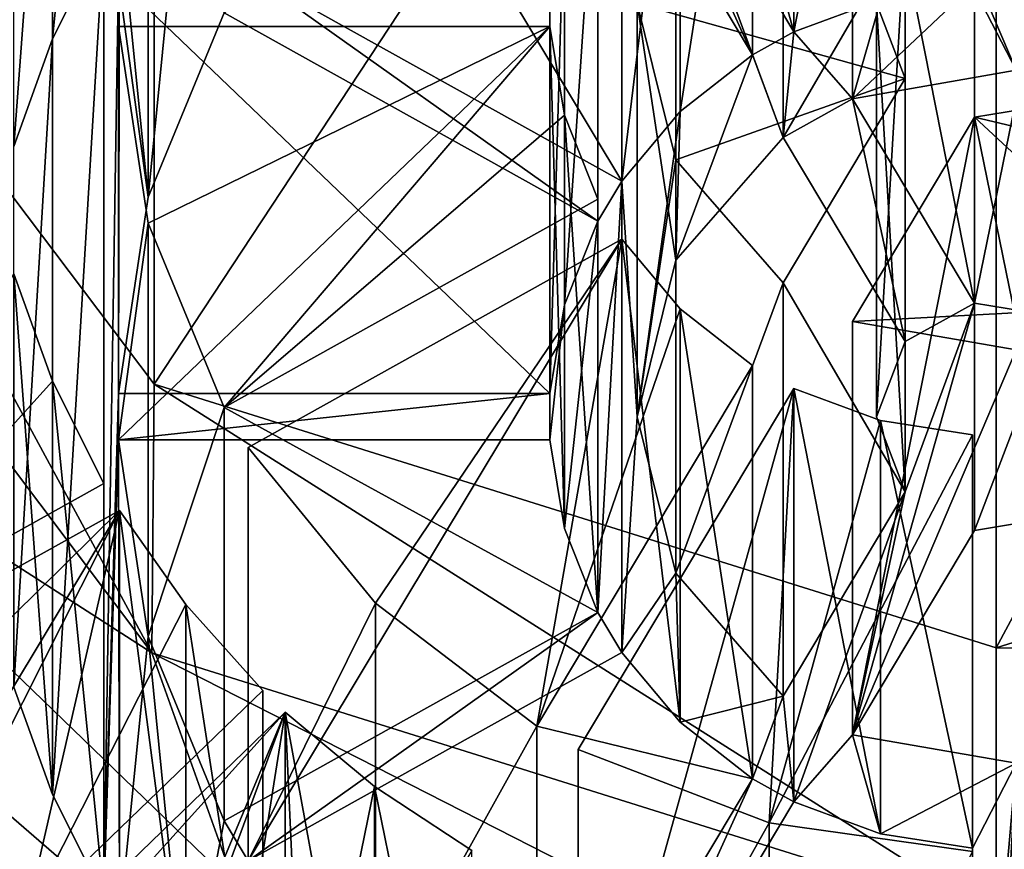
# Model space of a CAD drawing. Units: millimetres. Extents: x -24 to 71, y -145 to 24.
# Drawn here: x -6 to 0, y -138 to -133 of the extents above; entities that cross this region are included whole.
import ezdxf

# ---------------------------------------------------------------- set-up
doc = ezdxf.new("R2010")
doc.units = ezdxf.units.MM
doc.header["$LTSCALE"] = 65.185185
for name, color, linetype in [('301', 7, 'CONTINUOUS'), ('302', 7, 'CONTINUOUS'), ('303', 7, 'CONTINUOUS'), ('304', 7, 'CONTINUOUS'), ('306', 7, 'CONTINUOUS'), ('308', 7, 'CONTINUOUS'), ('310', 7, 'CONTINUOUS'), ('311', 7, 'CONTINUOUS'), ('312', 7, 'CONTINUOUS'), ('313', 7, 'CONTINUOUS'), ('314', 7, 'CONTINUOUS'), ('315', 7, 'CONTINUOUS'), ('316', 7, 'CONTINUOUS'), ('317', 7, 'CONTINUOUS'), ('318', 7, 'CONTINUOUS'), ('320', 7, 'CONTINUOUS'), ('321', 7, 'CONTINUOUS'), ('330', 7, 'CONTINUOUS'), ('331', 7, 'CONTINUOUS'), ('332', 7, 'CONTINUOUS'), ('333', 7, 'CONTINUOUS'), ('341', 7, 'CONTINUOUS'), ('342', 7, 'CONTINUOUS'), ('343', 7, 'CONTINUOUS'), ('344', 7, 'CONTINUOUS'), ('345', 7, 'CONTINUOUS'), ('346', 7, 'CONTINUOUS'), ('347', 7, 'CONTINUOUS'), ('348', 7, 'CONTINUOUS'), ('349', 7, 'CONTINUOUS'), ('350', 7, 'CONTINUOUS'), ('351', 7, 'CONTINUOUS'), ('376', 7, 'CONTINUOUS'), ('377', 7, 'CONTINUOUS'), ('378', 7, 'CONTINUOUS'), ('379', 7, 'CONTINUOUS')]:
    doc.layers.add(name, color=color, linetype=linetype)

msp = doc.modelspace()

# ---------------------------------------------------------------- linework, layer by layer
at = {"layer": '301', "linetype": 'Continuous'}
for points in [[(-5.2763, -134.8279, 180.5603), (-5.2763, -126.6383, 199.622), (-8.556, -130.482, 179.3958), (-5.2763, -134.8279, 180.5603)], [(-5.2763, -126.6383, 199.622), (-5.2763, -134.8279, 180.5603), (0, -126.8261, 202.5137), (-5.2763, -126.6383, 199.622)], [(-5.2763, -134.8279, 180.5603), (0, -136.4785, 181.0026), (0, -126.8261, 202.5137), (-5.2763, -134.8279, 180.5603)]]:
    msp.add_3dface(points, dxfattribs=at)
at = {"layer": '302', "linetype": 'Continuous'}
for points in [[(0, -126.8261, 202.5137), (0, -136.4785, 181.0026), (5.2901, -126.6298, 199.6168), (0, -126.8261, 202.5137)], [(0, -136.4785, 181.0026), (5.2901, -134.8182, 180.5577), (5.2901, -126.6298, 199.6168), (0, -136.4785, 181.0026)]]:
    msp.add_3dface(points, dxfattribs=at)
at = {"layer": '303', "linetype": 'Continuous'}
for points in [[(-5.2901, -136.5098, 174.2445), (-8.556, -130.482, 179.3958), (-8.5595, -132.1632, 173.0799), (-5.2901, -136.5098, 174.2445)], [(-5.2763, -134.8279, 180.5603), (-8.556, -130.482, 179.3958), (-5.2901, -136.5098, 174.2445), (-5.2763, -134.8279, 180.5603)], [(0, -138.1701, 174.6894), (-5.2763, -134.8279, 180.5603), (-5.2901, -136.5098, 174.2445), (0, -138.1701, 174.6894)], [(0, -136.4785, 181.0026), (-5.2763, -134.8279, 180.5603), (0, -138.1701, 174.6894), (0, -136.4785, 181.0026)]]:
    msp.add_3dface(points, dxfattribs=at)
at = {"layer": '304', "linetype": 'Continuous'}
for points in [[(5.2901, -134.8182, 180.5577), (0, -136.4785, 181.0026), (5.2901, -136.5098, 174.2445), (5.2901, -134.8182, 180.5577)], [(0, -136.4785, 181.0026), (0, -138.1701, 174.6894), (5.2901, -136.5098, 174.2445), (0, -136.4785, 181.0026)]]:
    msp.add_3dface(points, dxfattribs=at)
at = {"layer": '306', "linetype": 'Continuous'}
msp.add_3dface([(5.2901, -136.5098, 174.2445), (0, -138.1701, 174.6894), (4.7679, -137.9714, 172.5656), (5.2901, -136.5098, 174.2445)], dxfattribs=at)
at = {"layer": '308', "linetype": 'Continuous'}
for points in [[(-5.2901, -136.5098, 174.2445), (-8.5595, -132.1632, 173.0799), (-8.2583, -134.5999, 171.6622), (-5.2901, -136.5098, 174.2445)], [(-4.7679, -137.9714, 172.5656), (-5.2901, -136.5098, 174.2445), (-8.2583, -134.5999, 171.6622), (-4.7679, -137.9714, 172.5656)], [(-4.7679, -137.9714, 172.5656), (-8.2583, -134.5999, 171.6622), (-6.4656, -138.9693, 171.3173), (-4.7679, -137.9714, 172.5656)], [(0, -138.1701, 174.6894), (-5.2901, -136.5098, 174.2445), (0, -139.2054, 172.8963), (0, -138.1701, 174.6894)], [(0, -139.2054, 172.8963), (-5.2901, -136.5098, 174.2445), (-4.7679, -137.9714, 172.5656), (0, -139.2054, 172.8963)]]:
    msp.add_3dface(points, dxfattribs=at)
at = {"layer": '310', "linetype": 'Continuous'}
for points in [[(0.125, -132.8622, 151.0459), (-0.15, -132.3314, 150.9037), (0.1, -128.8509, 149.9711), (0.125, -132.8622, 151.0459)], [(-1.5279, -132.7657, 151.02), (-2.8789, -130.5054, 150.4144), (-2.6191, -130.3605, 150.3756), (-1.5279, -132.7657, 151.02)], [(-1.2681, -132.6208, 150.9812), (-1.5279, -132.7657, 151.02), (-2.6191, -130.3605, 150.3756), (-1.2681, -132.6208, 150.9812)], [(-5.0774, -131.2687, 150.6189), (-5.3126, -133.657, 151.2589), (-5.4919, -131.8579, 150.7768), (-5.0774, -131.2687, 150.6189)], [(-4.8364, -132.5023, 150.9494), (-5.3126, -133.657, 151.2589), (-5.0774, -131.2687, 150.6189), (-4.8364, -132.5023, 150.9494)], [(-5.498, -134.8872, 151.5885), (-5.5919, -138.039, 152.433), (-5.4919, -131.8579, 150.7768), (-5.498, -134.8872, 151.5885)], [(-5.5919, -138.039, 152.433), (-5.5919, -132.0252, 150.8216), (-5.4919, -131.8579, 150.7768), (-5.5919, -138.039, 152.433)], [(-5.3126, -133.657, 151.2589), (-5.498, -134.8872, 151.5885), (-5.4919, -131.8579, 150.7768), (-5.3126, -133.657, 151.2589)], [(-5.5919, -138.039, 152.433), (-5.9129, -137.3977, 152.2612), (-5.5919, -132.0252, 150.8216), (-5.5919, -138.039, 152.433)], [(-5.5919, -132.0252, 150.8216), (-5.9129, -137.3977, 152.2612), (-5.9128, -132.6662, 150.9934), (-5.5919, -132.0252, 150.8216)], [(-2.4964, -133.8072, 151.2991), (-4.8364, -132.5023, 150.9494), (-4.6864, -132.2513, 150.8822), (-2.4964, -133.8072, 151.2991)], [(-2.3464, -133.5563, 151.2319), (-2.4964, -133.8072, 151.2991), (-4.6864, -132.2513, 150.8822), (-2.3464, -133.5563, 151.2319)], [(0.125, -132.8622, 151.0459), (-0.9015, -133.0409, 151.0938), (-0.15, -132.3314, 150.9037), (0.125, -132.8622, 151.0459)], [(-0.15, -132.3314, 150.9037), (-0.9015, -133.0409, 151.0938), (-0.7245, -132.4196, 150.9273), (-0.15, -132.3314, 150.9037)], [(-0.7245, -132.4196, 150.9273), (-0.9015, -133.0409, 151.0938), (-1.2681, -132.6208, 150.9812), (-0.7245, -132.4196, 150.9273)], [(-5.9129, -137.3977, 152.2612), (-6.1553, -136.7252, 152.081), (-5.9128, -132.6662, 150.9934), (-5.9129, -137.3977, 152.2612)], [(-5.9128, -132.6662, 150.9934), (-6.1553, -136.7252, 152.081), (-6.1553, -133.339, 151.1736), (-5.9128, -132.6662, 150.9934)], [(-1.3345, -133.2823, 151.1585), (-1.5279, -132.7657, 151.02), (-1.2681, -132.6208, 150.9812), (-1.3345, -133.2823, 151.1585)], [(-0.9015, -133.0409, 151.0938), (-1.3345, -133.2823, 151.1585), (-1.2681, -132.6208, 150.9812), (-0.9015, -133.0409, 151.0938)], [(-1.3345, -133.2823, 151.1585), (-2.008, -134.0517, 151.3646), (-1.5279, -132.7657, 151.02), (-1.3345, -133.2823, 151.1585)], [(-1.5279, -132.7657, 151.02), (-2.008, -134.0517, 151.3646), (-1.9797, -133.1195, 151.1148), (-1.5279, -132.7657, 151.02)], [(-1.3345, -133.2823, 151.1585), (-0.9015, -133.0409, 151.0938), (-0.5701, -134.5614, 151.5012), (-1.3345, -133.2823, 151.1585)], [(-0.9015, -133.0409, 151.0938), (-0.137, -134.3199, 151.4365), (-0.5701, -134.5614, 151.5012), (-0.9015, -133.0409, 151.0938)], [(-1.9797, -133.1195, 151.1148), (-2.25, -135.0318, 151.6272), (-2.3464, -133.5563, 151.2319), (-1.9797, -133.1195, 151.1148)], [(-2.008, -134.0517, 151.3646), (-2.25, -135.0318, 151.6272), (-1.9797, -133.1195, 151.1148), (-2.008, -134.0517, 151.3646)], [(-2.3464, -136.5079, 152.0228), (-2.4964, -136.257, 151.9555), (-2.3464, -133.5563, 151.2319), (-2.3464, -136.5079, 152.0228)], [(-2.4964, -136.257, 151.9555), (-2.4964, -133.8072, 151.2991), (-2.3464, -133.5563, 151.2319), (-2.4964, -136.257, 151.9555)], [(-2.25, -135.0318, 151.6272), (-2.3464, -136.5079, 152.0228), (-2.3464, -133.5563, 151.2319), (-2.25, -135.0318, 151.6272)], [(-2.4964, -136.257, 151.9555), (-2.7047, -135.7318, 151.8148), (-2.4964, -133.8072, 151.2991), (-2.4964, -136.257, 151.9555)], [(-2.4964, -133.8072, 151.2991), (-2.7047, -135.7318, 151.8148), (-2.7045, -134.3319, 151.4397), (-2.4964, -133.8072, 151.2991)], [(-2.7047, -135.7318, 151.8148), (-2.796, -135.177, 151.6661), (-2.7045, -134.3319, 151.4397), (-2.7047, -135.7318, 151.8148)], [(-2.7045, -134.3319, 151.4397), (-2.796, -135.177, 151.6661), (-2.796, -134.8872, 151.5885), (-2.7045, -134.3319, 151.4397)], [(-0.9015, -137.0234, 152.1609), (-0.137, -134.3199, 151.4365), (-0.1371, -135.7444, 151.8182), (-0.9015, -137.0234, 152.1609)], [(-0.137, -134.3199, 151.4365), (-0.9015, -137.0234, 152.1609), (-0.5701, -135.5029, 151.7535), (-0.137, -134.3199, 151.4365)], [(-0.5701, -134.5614, 151.5012), (-0.137, -134.3199, 151.4365), (-0.5701, -135.5029, 151.7535), (-0.5701, -134.5614, 151.5012)], [(-0.137, -134.3199, 151.4365), (0.3748, -134.4046, 151.4592), (-0.1371, -135.7444, 151.8182), (-0.137, -134.3199, 151.4365)], [(-0.1371, -135.7444, 151.8182), (0.3748, -134.4046, 151.4592), (0.3748, -135.6596, 151.7954), (-0.1371, -135.7444, 151.8182)], [(-0.75, -135.0318, 151.6272), (-0.5701, -134.5614, 151.5012), (-0.5701, -135.5029, 151.7535), (-0.75, -135.0318, 151.6272)], [(-5.498, -134.8872, 151.5885), (-5.498, -135.177, 151.6661), (-5.5919, -138.039, 152.433), (-5.498, -134.8872, 151.5885)], [(-2.796, -135.177, 151.6661), (-5.498, -135.177, 151.6661), (-2.796, -134.8872, 151.5885), (-2.796, -135.177, 151.6661)], [(-2.796, -134.8872, 151.5885), (-5.498, -135.177, 151.6661), (-5.498, -134.8872, 151.5885), (-2.796, -134.8872, 151.5885)], [(-2.25, -135.0318, 151.6272), (-2.0082, -136.0121, 151.8899), (-2.3464, -136.5079, 152.0228), (-2.25, -135.0318, 151.6272)], [(-5.498, -135.177, 151.6661), (-5.4919, -138.2063, 152.4778), (-5.5919, -138.039, 152.433), (-5.498, -135.177, 151.6661)], [(-5.498, -135.177, 151.6661), (-5.3125, -136.4071, 151.9957), (-5.4919, -138.2063, 152.4778), (-5.498, -135.177, 151.6661)], [(-1.3345, -136.7819, 152.0962), (-0.5701, -135.5029, 151.7535), (-1.2681, -137.4434, 152.2734), (-1.3345, -136.7819, 152.0962)], [(-0.5701, -135.5029, 151.7535), (-0.9015, -137.0234, 152.1609), (-1.2681, -137.4434, 152.2734), (-0.5701, -135.5029, 151.7535)], [(-2.3464, -136.5079, 152.0228), (-2.0082, -136.0121, 151.8899), (-1.9802, -136.9443, 152.1397), (-2.3464, -136.5079, 152.0228)], [(-2.0082, -136.0121, 151.8899), (-1.3345, -136.7819, 152.0962), (-1.9802, -136.9443, 152.1397), (-2.0082, -136.0121, 151.8899)], [(-2.4964, -136.257, 151.9555), (-4.6864, -137.8129, 152.3724), (-4.8364, -137.5619, 152.3052), (-2.4964, -136.257, 151.9555)], [(-2.3464, -136.5079, 152.0228), (-4.6864, -137.8129, 152.3724), (-2.4964, -136.257, 151.9555), (-2.3464, -136.5079, 152.0228)], [(-5.4919, -138.2063, 152.4778), (-5.3125, -136.4071, 151.9957), (-5.0776, -138.7953, 152.6357), (-5.4919, -138.2063, 152.4778)], [(-5.3125, -136.4071, 151.9957), (-4.8364, -137.5619, 152.3052), (-5.0776, -138.7953, 152.6357), (-5.3125, -136.4071, 151.9957)], [(-1.9802, -136.9443, 152.1397), (-1.3345, -136.7819, 152.0962), (-1.5279, -137.2986, 152.2346), (-1.9802, -136.9443, 152.1397)], [(-1.3345, -136.7819, 152.0962), (-1.2681, -137.4434, 152.2734), (-1.5279, -137.2986, 152.2346), (-1.3345, -136.7819, 152.0962)], [(-1.2681, -137.4434, 152.2734), (-0.9015, -137.0234, 152.1609), (-0.7251, -137.6444, 152.3273), (-1.2681, -137.4434, 152.2734)], [(-0.9015, -137.0234, 152.1609), (0.1252, -137.202, 152.2087), (-0.7251, -137.6444, 152.3273), (-0.9015, -137.0234, 152.1609)], [(-0.7251, -137.6444, 152.3273), (0.1252, -137.202, 152.2087), (-0.15, -137.7328, 152.351), (-0.7251, -137.6444, 152.3273)], [(-0.15, -137.7328, 152.351), (0.1252, -137.202, 152.2087), (-0.15, -140.3427, 153.0503), (-0.15, -137.7328, 152.351)], [(-0.15, -140.3427, 153.0503), (0.1252, -137.202, 152.2087), (-0.1, -141.2133, 153.2836), (-0.15, -140.3427, 153.0503)], [(0.1252, -137.202, 152.2087), (0, -143.7254, 153.9567), (-0.1, -143.2419, 153.8271), (0.1252, -137.202, 152.2087)], [(-0.1, -141.2133, 153.2836), (0.1252, -137.202, 152.2087), (-0.1, -143.2419, 153.8271), (-0.1, -141.2133, 153.2836)], [(0, -143.7254, 153.9567), (0.1252, -137.202, 152.2087), (0.1, -141.2133, 153.2836), (0, -143.7254, 153.9567)], [(-1.5279, -137.2986, 152.2346), (-2.6191, -139.7037, 152.8791), (-2.8789, -139.5588, 152.8402), (-1.5279, -137.2986, 152.2346)], [(-1.2681, -137.4434, 152.2734), (-2.6191, -139.7037, 152.8791), (-1.5279, -137.2986, 152.2346), (-1.2681, -137.4434, 152.2734)], [(-4.8364, -137.5619, 152.3052), (-4.6864, -137.8129, 152.3724), (-5.0776, -138.7953, 152.6357), (-4.8364, -137.5619, 152.3052)], [(-5.2899, -142.0653, 153.5119), (-8.5594, -137.7186, 152.3472), (-6.7436, -140.0302, 152.9665), (-5.2899, -142.0653, 153.5119)]]:
    msp.add_3dface(points, dxfattribs=at)
at = {"layer": '311', "linetype": 'Continuous'}
for points in [[(-0.137, -134.3199, 151.4365), (-0.137, -131.7317, 161.0957), (0.3748, -131.8164, 161.1184), (-0.137, -134.3199, 151.4365)], [(0.3748, -134.4046, 151.4592), (-0.137, -134.3199, 151.4365), (0.3748, -131.8164, 161.1184), (0.3748, -134.4046, 151.4592)], [(-0.5701, -134.5614, 151.5012), (-0.75, -135.0318, 151.6272), (-0.5701, -131.9732, 161.1604), (-0.5701, -134.5614, 151.5012)], [(-0.5701, -131.9732, 161.1604), (-0.75, -135.0318, 151.6272), (-0.75, -132.4437, 161.2865), (-0.5701, -131.9732, 161.1604)], [(-0.75, -135.0318, 151.6272), (-0.5701, -135.5029, 151.7535), (-0.75, -132.4437, 161.2865), (-0.75, -135.0318, 151.6272)], [(-0.75, -132.4437, 161.2865), (-0.5701, -135.5029, 151.7535), (-0.5701, -132.9147, 161.4127), (-0.75, -132.4437, 161.2865)], [(-0.137, -133.1562, 161.4774), (0.3748, -135.6596, 151.7954), (0.3748, -133.0714, 161.4547), (-0.137, -133.1562, 161.4774)], [(-0.1371, -135.7444, 151.8182), (0.3748, -135.6596, 151.7954), (-0.137, -133.1562, 161.4774), (-0.1371, -135.7444, 151.8182)]]:
    msp.add_3dface(points, dxfattribs=at)
at = {"layer": '312', "linetype": 'Continuous'}
for points in [[(-0.75, -132.4437, 161.2865), (-0.5701, -132.9147, 161.4127), (-2.25, -132.4437, 161.2865), (-0.75, -132.4437, 161.2865)], [(-2.25, -132.4437, 161.2865), (-0.5701, -132.9147, 161.4127), (-2.0082, -133.4239, 161.5492), (-2.25, -132.4437, 161.2865)], [(-2.0082, -133.4239, 161.5492), (-0.5701, -132.9147, 161.4127), (-1.3345, -134.1937, 161.7554), (-2.0082, -133.4239, 161.5492)], [(-0.137, -133.1562, 161.4774), (0.3748, -133.0714, 161.4547), (1.8828, -133.6338, 161.6054), (-0.137, -133.1562, 161.4774)], [(-0.9015, -134.4352, 161.8201), (-0.137, -133.1562, 161.4774), (1.1249, -134.3262, 161.7909), (-0.9015, -134.4352, 161.8201)], [(1.1249, -134.3262, 161.7909), (-0.137, -133.1562, 161.4774), (1.8828, -133.6338, 161.6054), (1.1249, -134.3262, 161.7909)], [(0.1252, -134.6138, 161.868), (-0.9015, -134.4352, 161.8201), (1.1249, -134.3262, 161.7909), (0.1252, -134.6138, 161.868)]]:
    msp.add_3dface(points, dxfattribs=at)
at = {"layer": '313', "linetype": 'Continuous'}
for points in [[(0.125, -132.8622, 151.0459), (0.125, -130.274, 160.7051), (-0.9015, -130.4527, 160.753), (0.125, -132.8622, 151.0459)], [(-0.9015, -133.0409, 151.0938), (0.125, -132.8622, 151.0459), (-0.9015, -130.4527, 160.753), (-0.9015, -133.0409, 151.0938)], [(-1.3345, -133.2823, 151.1585), (-1.3345, -130.6942, 160.8177), (-2.008, -131.4636, 161.0239), (-1.3345, -133.2823, 151.1585)], [(-2.008, -134.0517, 151.3646), (-2.008, -131.4636, 161.0239), (-2.25, -132.4437, 161.2865), (-2.008, -134.0517, 151.3646)], [(-2.008, -134.0517, 151.3646), (-1.3345, -133.2823, 151.1585), (-2.008, -131.4636, 161.0239), (-2.008, -134.0517, 151.3646)], [(-2.25, -135.0318, 151.6272), (-2.008, -134.0517, 151.3646), (-2.25, -132.4437, 161.2865), (-2.25, -135.0318, 151.6272)], [(-2.25, -135.0318, 151.6272), (-2.25, -132.4437, 161.2865), (-2.0082, -133.4239, 161.5492), (-2.25, -135.0318, 151.6272)], [(-2.0082, -136.0121, 151.8899), (-2.25, -135.0318, 151.6272), (-2.0082, -133.4239, 161.5492), (-2.0082, -136.0121, 151.8899)], [(-2.0082, -136.0121, 151.8899), (-2.0082, -133.4239, 161.5492), (-1.3345, -134.1937, 161.7554), (-2.0082, -136.0121, 151.8899)], [(-1.3345, -136.7819, 152.0962), (-2.0082, -136.0121, 151.8899), (-1.3345, -134.1937, 161.7554), (-1.3345, -136.7819, 152.0962)], [(-0.9015, -137.0234, 152.1609), (-0.9015, -134.4352, 161.8201), (0.1252, -134.6138, 161.868), (-0.9015, -137.0234, 152.1609)], [(0.1252, -137.202, 152.2087), (-0.9015, -137.0234, 152.1609), (0.1252, -134.6138, 161.868), (0.1252, -137.202, 152.2087)]]:
    msp.add_3dface(points, dxfattribs=at)
at = {"layer": '314', "linetype": 'Continuous'}
for points in [[(-0.7245, -132.4196, 150.9273), (-1.2681, -132.6208, 150.9812), (-0.7244, -129.8314, 160.5866), (-0.7245, -132.4196, 150.9273)], [(-0.7244, -129.8314, 160.5866), (-1.2681, -132.6208, 150.9812), (-1.2681, -130.0326, 160.6405), (-0.7244, -129.8314, 160.5866)], [(-1.5279, -132.7657, 151.02), (-1.9797, -133.1195, 151.1148), (-1.5279, -130.1775, 160.6793), (-1.5279, -132.7657, 151.02)], [(-1.5279, -130.1775, 160.6793), (-1.9797, -133.1195, 151.1148), (-1.9797, -130.5313, 160.7741), (-1.5279, -130.1775, 160.6793)], [(-1.9797, -133.1195, 151.1148), (-2.3464, -133.5563, 151.2319), (-1.9797, -130.5313, 160.7741), (-1.9797, -133.1195, 151.1148)], [(-1.9797, -130.5313, 160.7741), (-2.3464, -133.5563, 151.2319), (-2.3464, -130.9681, 160.8911), (-1.9797, -130.5313, 160.7741)], [(-2.4964, -133.8072, 151.2991), (-2.7045, -134.3319, 151.4397), (-2.4964, -131.219, 160.9584), (-2.4964, -133.8072, 151.2991)], [(-2.4964, -131.219, 160.9584), (-2.7045, -134.3319, 151.4397), (-2.7045, -131.7436, 161.0989), (-2.4964, -131.219, 160.9584)], [(-2.7045, -134.3319, 151.4397), (-2.796, -134.8872, 151.5885), (-2.7045, -131.7436, 161.0989), (-2.7045, -134.3319, 151.4397)], [(-2.7045, -131.7436, 161.0989), (-2.796, -134.8872, 151.5885), (-2.796, -132.299, 161.2478), (-2.7045, -131.7436, 161.0989)], [(-2.796, -135.177, 151.6661), (-2.7047, -135.7318, 151.8148), (-2.796, -132.5888, 161.3254), (-2.796, -135.177, 151.6661)], [(-2.796, -132.5888, 161.3254), (-2.7047, -135.7318, 151.8148), (-2.7047, -133.1436, 161.4741), (-2.796, -132.5888, 161.3254)], [(-2.7047, -135.7318, 151.8148), (-2.4964, -136.257, 151.9555), (-2.7047, -133.1436, 161.4741), (-2.7047, -135.7318, 151.8148)], [(-2.7047, -133.1436, 161.4741), (-2.4964, -136.257, 151.9555), (-2.4964, -133.6688, 161.6148), (-2.7047, -133.1436, 161.4741)], [(-2.3464, -136.5079, 152.0228), (-1.9802, -136.9443, 152.1397), (-2.3464, -133.9198, 161.682), (-2.3464, -136.5079, 152.0228)], [(-2.3464, -133.9198, 161.682), (-1.9802, -136.9443, 152.1397), (-1.9801, -134.3561, 161.7989), (-2.3464, -133.9198, 161.682)], [(-1.9802, -136.9443, 152.1397), (-1.5279, -137.2986, 152.2346), (-1.9801, -134.3561, 161.7989), (-1.9802, -136.9443, 152.1397)], [(-1.9801, -134.3561, 161.7989), (-1.5279, -137.2986, 152.2346), (-1.5279, -134.7104, 161.8939), (-1.9801, -134.3561, 161.7989)], [(-1.2681, -137.4434, 152.2734), (-0.7251, -137.6444, 152.3273), (-1.2681, -134.8552, 161.9327), (-1.2681, -137.4434, 152.2734)], [(-1.2681, -134.8552, 161.9327), (-0.7251, -137.6444, 152.3273), (-0.7251, -135.0562, 161.9865), (-1.2681, -134.8552, 161.9327)], [(-0.7251, -137.6444, 152.3273), (-0.15, -137.7328, 152.351), (-0.7251, -135.0562, 161.9865), (-0.7251, -137.6444, 152.3273)], [(-0.7251, -135.0562, 161.9865), (-0.15, -137.7328, 152.351), (-0.15, -135.1446, 162.0102), (-0.7251, -135.0562, 161.9865)]]:
    msp.add_3dface(points, dxfattribs=at)
at = {"layer": '315', "linetype": 'Continuous'}
for points in [[(-5.498, -132.5888, 161.3254), (-2.796, -132.5888, 161.3254), (-5.3125, -133.8189, 161.655), (-5.498, -132.5888, 161.3254)], [(-5.3125, -133.8189, 161.655), (-2.796, -132.5888, 161.3254), (-4.8364, -134.9738, 161.9644), (-5.3125, -133.8189, 161.655)], [(-2.796, -132.5888, 161.3254), (-2.7047, -133.1436, 161.4741), (-4.8364, -134.9738, 161.9644), (-2.796, -132.5888, 161.3254)], [(-2.7047, -133.1436, 161.4741), (-2.4964, -133.6688, 161.6148), (-4.8364, -134.9738, 161.9644), (-2.7047, -133.1436, 161.4741)], [(-4.6864, -135.2247, 162.0317), (-2.3464, -133.9198, 161.682), (-3.889, -136.2004, 162.2931), (-4.6864, -135.2247, 162.0317)], [(-3.889, -136.2004, 162.2931), (-2.3464, -133.9198, 161.682), (-2.8789, -136.9706, 162.4995), (-3.889, -136.2004, 162.2931)], [(-2.3464, -133.9198, 161.682), (-1.9801, -134.3561, 161.7989), (-2.8789, -136.9706, 162.4995), (-2.3464, -133.9198, 161.682)], [(-1.9801, -134.3561, 161.7989), (-1.5279, -134.7104, 161.8939), (-2.8789, -136.9706, 162.4995), (-1.9801, -134.3561, 161.7989)], [(-2.6191, -137.1155, 162.5383), (-1.2681, -134.8552, 161.9327), (-1.4235, -137.5754, 162.6616), (-2.6191, -137.1155, 162.5383)], [(-1.2681, -134.8552, 161.9327), (-0.7251, -135.0562, 161.9865), (-1.4235, -137.5754, 162.6616), (-1.2681, -134.8552, 161.9327)], [(-0.7251, -135.0562, 161.9865), (-0.15, -135.1446, 162.0102), (-1.4235, -137.5754, 162.6616), (-0.7251, -135.0562, 161.9865)], [(-1.4235, -137.5754, 162.6616), (-0.15, -135.1446, 162.0102), (-0.15, -137.7545, 162.7095), (-1.4235, -137.5754, 162.6616)]]:
    msp.add_3dface(points, dxfattribs=at)
at = {"layer": '316', "linetype": 'Continuous'}
for points in [[(-5.3126, -133.657, 151.2589), (-5.3126, -131.0688, 160.9181), (-5.498, -132.299, 161.2478), (-5.3126, -133.657, 151.2589)], [(-5.3126, -133.657, 151.2589), (-4.8364, -132.5023, 150.9494), (-5.3126, -131.0688, 160.9181), (-5.3126, -133.657, 151.2589)], [(-5.498, -134.8872, 151.5885), (-5.3126, -133.657, 151.2589), (-5.498, -132.299, 161.2478), (-5.498, -134.8872, 151.5885)], [(-5.498, -135.177, 151.6661), (-5.498, -132.5888, 161.3254), (-5.3125, -133.8189, 161.655), (-5.498, -135.177, 151.6661)], [(-5.3125, -136.4071, 151.9957), (-5.498, -135.177, 151.6661), (-5.3125, -133.8189, 161.655), (-5.3125, -136.4071, 151.9957)], [(-5.3125, -136.4071, 151.9957), (-5.3125, -133.8189, 161.655), (-4.8364, -134.9738, 161.9644), (-5.3125, -136.4071, 151.9957)], [(-4.8364, -137.5619, 152.3052), (-5.3125, -136.4071, 151.9957), (-4.8364, -134.9738, 161.9644), (-4.8364, -137.5619, 152.3052)], [(-4.6864, -137.8129, 152.3724), (-4.6864, -135.2247, 162.0317), (-3.889, -136.2004, 162.2931), (-4.6864, -137.8129, 152.3724)], [(-3.889, -138.7886, 152.6339), (-4.6864, -137.8129, 152.3724), (-3.889, -136.2004, 162.2931), (-3.889, -138.7886, 152.6339)], [(-3.889, -138.7886, 152.6339), (-3.889, -136.2004, 162.2931), (-2.8789, -136.9706, 162.4995), (-3.889, -138.7886, 152.6339)], [(-2.8789, -139.5588, 152.8402), (-3.889, -138.7886, 152.6339), (-2.8789, -136.9706, 162.4995), (-2.8789, -139.5588, 152.8402)], [(-2.6191, -139.7037, 152.8791), (-2.6191, -137.1155, 162.5383), (-1.4235, -137.5754, 162.6616), (-2.6191, -139.7037, 152.8791)], [(-1.4235, -140.1636, 153.0023), (-2.6191, -139.7037, 152.8791), (-1.4235, -137.5754, 162.6616), (-1.4235, -140.1636, 153.0023)], [(-1.4235, -140.1636, 153.0023), (-1.4235, -137.5754, 162.6616), (-0.15, -137.7545, 162.7095), (-1.4235, -140.1636, 153.0023)]]:
    msp.add_3dface(points, dxfattribs=at)
at = {"layer": '317', "linetype": 'Continuous'}
for points in [[(-5.5919, -132.0252, 150.8216), (-5.9128, -132.6662, 150.9934), (-5.5919, -129.437, 160.4809), (-5.5919, -132.0252, 150.8216)], [(-5.5919, -129.437, 160.4809), (-5.9128, -132.6662, 150.9934), (-5.9128, -130.0781, 160.6526), (-5.5919, -129.437, 160.4809)], [(-5.9128, -132.6662, 150.9934), (-6.1553, -133.339, 151.1736), (-5.9128, -130.0781, 160.6526), (-5.9128, -132.6662, 150.9934)], [(-5.9128, -130.0781, 160.6526), (-6.1553, -133.339, 151.1736), (-6.1553, -130.7508, 160.8329), (-5.9128, -130.0781, 160.6526)], [(-6.1553, -136.7252, 152.081), (-5.9129, -137.3977, 152.2612), (-6.1553, -134.137, 161.7402), (-6.1553, -136.7252, 152.081)], [(-6.1553, -134.137, 161.7402), (-5.9129, -137.3977, 152.2612), (-5.9129, -134.8095, 161.9204), (-6.1553, -134.137, 161.7402)], [(-5.9129, -137.3977, 152.2612), (-5.5919, -138.039, 152.433), (-5.9129, -134.8095, 161.9204), (-5.9129, -137.3977, 152.2612)], [(-5.9129, -134.8095, 161.9204), (-5.5919, -138.039, 152.433), (-5.5919, -135.4509, 162.0923), (-5.9129, -134.8095, 161.9204)], [(-5.4919, -138.2063, 152.4778), (-5.0776, -138.7953, 152.6357), (-5.4919, -135.6182, 162.1371), (-5.4919, -138.2063, 152.4778)], [(-5.4919, -135.6182, 162.1371), (-5.0776, -138.7953, 152.6357), (-5.0776, -136.2071, 162.2949), (-5.4919, -135.6182, 162.1371)], [(-5.0776, -138.7953, 152.6357), (-4.5956, -139.3346, 152.7802), (-5.0776, -136.2071, 162.2949), (-5.0776, -138.7953, 152.6357)], [(-5.0776, -136.2071, 162.2949), (-4.5956, -139.3346, 152.7802), (-4.5956, -136.7464, 162.4394), (-5.0776, -136.2071, 162.2949)], [(-4.4542, -139.4712, 152.8168), (-3.8963, -139.9364, 152.9414), (-4.4542, -136.883, 162.476), (-4.4542, -139.4712, 152.8168)], [(-4.4542, -136.883, 162.476), (-3.8963, -139.9364, 152.9414), (-3.8962, -137.3483, 162.6007), (-4.4542, -136.883, 162.476)], [(-3.8963, -139.9364, 152.9414), (-3.2862, -140.3369, 153.0487), (-3.8962, -137.3483, 162.6007), (-3.8963, -139.9364, 152.9414)], [(-3.8962, -137.3483, 162.6007), (-3.2862, -140.3369, 153.0487), (-3.2862, -137.7487, 162.708), (-3.8962, -137.3483, 162.6007)]]:
    msp.add_3dface(points, dxfattribs=at)
at = {"layer": '318', "linetype": 'Continuous'}
for points in [[(-6.1553, -134.137, 161.7402), (-5.9129, -134.8095, 161.9204), (-7.4107, -136.4652, 162.3641), (-6.1553, -134.137, 161.7402)], [(-5.9129, -134.8095, 161.9204), (-5.5919, -135.4509, 162.0923), (-7.4107, -136.4652, 162.3641), (-5.9129, -134.8095, 161.9204)], [(-7.3107, -136.6325, 162.4089), (-5.4919, -135.6182, 162.1371), (-6.999, -137.1028, 162.5349), (-7.3107, -136.6325, 162.4089)], [(-5.4919, -135.6182, 162.1371), (-6.6562, -137.5501, 162.6548), (-6.999, -137.1028, 162.5349), (-5.4919, -135.6182, 162.1371)], [(-6.6562, -137.5501, 162.6548), (-5.4919, -135.6182, 162.1371), (-6.0807, -138.1808, 162.8238), (-6.6562, -137.5501, 162.6548)], [(-5.4919, -135.6182, 162.1371), (-5.0776, -136.2071, 162.2949), (-6.0807, -138.1808, 162.8238), (-5.4919, -135.6182, 162.1371)], [(-5.0776, -136.2071, 162.2949), (-4.5956, -136.7464, 162.4394), (-6.0807, -138.1808, 162.8238), (-5.0776, -136.2071, 162.2949)], [(-4.4542, -136.883, 162.476), (-5.2863, -138.8733, 163.0093), (-5.9393, -138.3174, 162.8604), (-4.4542, -136.883, 162.476)], [(-5.2863, -138.8733, 163.0093), (-4.4542, -136.883, 162.476), (-4.8233, -139.2044, 163.098), (-5.2863, -138.8733, 163.0093)], [(-4.8233, -139.2044, 163.098), (-4.4542, -136.883, 162.476), (-4.3363, -139.5055, 163.1787), (-4.8233, -139.2044, 163.098)], [(-4.4542, -136.883, 162.476), (-3.8962, -137.3483, 162.6007), (-4.3363, -139.5055, 163.1787), (-4.4542, -136.883, 162.476)], [(-3.8962, -137.3483, 162.6007), (-3.2862, -137.7487, 162.708), (-4.3363, -139.5055, 163.1787), (-3.8962, -137.3483, 162.6007)], [(-7.0712, -139.2739, 163.1167), (-6.6562, -137.5501, 162.6548), (-6.0807, -138.1808, 162.8238), (-7.0712, -139.2739, 163.1167)]]:
    msp.add_3dface(points, dxfattribs=at)
at = {"layer": '320', "linetype": 'Continuous'}
for points in [[(-8.5594, -137.7186, 152.3472), (-5.2899, -142.0653, 153.5119), (-8.5595, -137.382, 153.6028), (-8.5594, -137.7186, 152.3472)], [(-8.5595, -137.382, 153.6028), (-5.2899, -142.0653, 153.5119), (-5.2901, -141.7287, 154.7675), (-8.5595, -137.382, 153.6028)]]:
    msp.add_3dface(points, dxfattribs=at)
at = {"layer": '321', "linetype": 'Continuous'}
msp.add_3dface([(-8.5595, -137.382, 153.6028), (-5.2901, -141.7287, 154.7675), (-8.3061, -138.9325, 154.4841), (-8.5595, -137.382, 153.6028)], dxfattribs=at)
at = {"layer": '330', "linetype": 'Continuous'}
for points in [[(-0.5701, -132.9147, 161.4127), (-0.5701, -135.5029, 151.7535), (-1.3345, -134.1937, 161.7554), (-0.5701, -132.9147, 161.4127)], [(-0.5701, -135.5029, 151.7535), (-1.3345, -136.7819, 152.0962), (-1.3345, -134.1937, 161.7554), (-0.5701, -135.5029, 151.7535)]]:
    msp.add_3dface(points, dxfattribs=at)
at = {"layer": '331', "linetype": 'Continuous'}
for points in [[(-0.9015, -137.0234, 152.1609), (-0.1371, -135.7444, 151.8182), (-0.137, -133.1562, 161.4774), (-0.9015, -137.0234, 152.1609)], [(-0.9015, -137.0234, 152.1609), (-0.137, -133.1562, 161.4774), (-0.9015, -134.4352, 161.8201), (-0.9015, -137.0234, 152.1609)]]:
    msp.add_3dface(points, dxfattribs=at)
at = {"layer": '332', "linetype": 'Continuous'}
for points in [[(-0.137, -134.3199, 151.4365), (-0.9015, -133.0409, 151.0938), (-0.9015, -130.4527, 160.753), (-0.137, -134.3199, 151.4365)], [(-0.137, -131.7317, 161.0957), (-0.137, -134.3199, 151.4365), (-0.9015, -130.4527, 160.753), (-0.137, -131.7317, 161.0957)]]:
    msp.add_3dface(points, dxfattribs=at)
at = {"layer": '333', "linetype": 'Continuous'}
for points in [[(-1.3345, -133.2823, 151.1585), (-0.5701, -131.9732, 161.1604), (-1.3345, -130.6942, 160.8177), (-1.3345, -133.2823, 151.1585)], [(-1.3345, -133.2823, 151.1585), (-0.5701, -134.5614, 151.5012), (-0.5701, -131.9732, 161.1604), (-1.3345, -133.2823, 151.1585)]]:
    msp.add_3dface(points, dxfattribs=at)
at = {"layer": '341', "linetype": 'Continuous'}
for points in [[(-0.15, -135.1446, 162.0102), (-0.15, -137.7328, 152.351), (-0.15, -137.7545, 162.7095), (-0.15, -135.1446, 162.0102)], [(-0.15, -137.7328, 152.351), (-0.15, -140.3427, 153.0503), (-0.15, -137.7545, 162.7095), (-0.15, -137.7328, 152.351)]]:
    msp.add_3dface(points, dxfattribs=at)
at = {"layer": '342', "linetype": 'Continuous'}
for points in [[(-2.6191, -139.7037, 152.8791), (-1.2681, -137.4434, 152.2734), (-1.2681, -134.8552, 161.9327), (-2.6191, -139.7037, 152.8791)], [(-2.6191, -139.7037, 152.8791), (-1.2681, -134.8552, 161.9327), (-2.6191, -137.1155, 162.5383), (-2.6191, -139.7037, 152.8791)]]:
    msp.add_3dface(points, dxfattribs=at)
at = {"layer": '343', "linetype": 'Continuous'}
for points in [[(-1.5279, -134.7104, 161.8939), (-1.5279, -137.2986, 152.2346), (-2.8789, -136.9706, 162.4995), (-1.5279, -134.7104, 161.8939)], [(-1.5279, -137.2986, 152.2346), (-2.8789, -139.5588, 152.8402), (-2.8789, -136.9706, 162.4995), (-1.5279, -137.2986, 152.2346)]]:
    msp.add_3dface(points, dxfattribs=at)
at = {"layer": '344', "linetype": 'Continuous'}
for points in [[(-4.6864, -137.8129, 152.3724), (-2.3464, -136.5079, 152.0228), (-2.3464, -133.9198, 161.682), (-4.6864, -137.8129, 152.3724)], [(-4.6864, -137.8129, 152.3724), (-2.3464, -133.9198, 161.682), (-4.6864, -135.2247, 162.0317), (-4.6864, -137.8129, 152.3724)]]:
    msp.add_3dface(points, dxfattribs=at)
at = {"layer": '345', "linetype": 'Continuous'}
for points in [[(-2.4964, -133.6688, 161.6148), (-2.4964, -136.257, 151.9555), (-4.8364, -134.9738, 161.9644), (-2.4964, -133.6688, 161.6148)], [(-2.4964, -136.257, 151.9555), (-4.8364, -137.5619, 152.3052), (-4.8364, -134.9738, 161.9644), (-2.4964, -136.257, 151.9555)]]:
    msp.add_3dface(points, dxfattribs=at)
at = {"layer": '346', "linetype": 'Continuous'}
for points in [[(-5.498, -135.177, 151.6661), (-2.796, -135.177, 151.6661), (-2.796, -132.5888, 161.3254), (-5.498, -135.177, 151.6661)], [(-5.498, -135.177, 151.6661), (-2.796, -132.5888, 161.3254), (-5.498, -132.5888, 161.3254), (-5.498, -135.177, 151.6661)]]:
    msp.add_3dface(points, dxfattribs=at)
at = {"layer": '347', "linetype": 'Continuous'}
for points in [[(-2.796, -134.8872, 151.5885), (-5.498, -134.8872, 151.5885), (-5.498, -132.299, 161.2478), (-2.796, -134.8872, 151.5885)], [(-2.796, -132.299, 161.2478), (-2.796, -134.8872, 151.5885), (-5.498, -132.299, 161.2478), (-2.796, -132.299, 161.2478)]]:
    msp.add_3dface(points, dxfattribs=at)
at = {"layer": '348', "linetype": 'Continuous'}
msp.add_3dface([(-4.8364, -132.5023, 150.9494), (-2.4964, -133.8072, 151.2991), (-2.4964, -131.219, 160.9584), (-4.8364, -132.5023, 150.9494)], dxfattribs=at)
at = {"layer": '349', "linetype": 'Continuous'}
for points in [[(-2.3464, -133.5563, 151.2319), (-4.6864, -132.2513, 150.8822), (-4.6864, -129.6631, 160.5415), (-2.3464, -133.5563, 151.2319)], [(-2.3464, -130.9681, 160.8911), (-2.3464, -133.5563, 151.2319), (-4.6864, -129.6631, 160.5415), (-2.3464, -130.9681, 160.8911)]]:
    msp.add_3dface(points, dxfattribs=at)
at = {"layer": '350', "linetype": 'Continuous'}
msp.add_3dface([(-2.8789, -130.5054, 150.4144), (-1.5279, -132.7657, 151.02), (-1.5279, -130.1775, 160.6793), (-2.8789, -130.5054, 150.4144)], dxfattribs=at)
at = {"layer": '351', "linetype": 'Continuous'}
for points in [[(-1.2681, -132.6208, 150.9812), (-2.6191, -130.3605, 150.3756), (-2.6191, -127.7723, 160.0348), (-1.2681, -132.6208, 150.9812)], [(-1.2681, -130.0326, 160.6405), (-1.2681, -132.6208, 150.9812), (-2.6191, -127.7723, 160.0348), (-1.2681, -130.0326, 160.6405)]]:
    msp.add_3dface(points, dxfattribs=at)
at = {"layer": '376', "linetype": 'Continuous'}
msp.add_3dface([(-4.5956, -136.7464, 162.4394), (-4.5956, -139.3346, 152.7802), (-6.0807, -138.1808, 162.8238), (-4.5956, -136.7464, 162.4394)], dxfattribs=at)
at = {"layer": '377', "linetype": 'Continuous'}
for points in [[(-5.9393, -140.9056, 153.2011), (-4.4542, -139.4712, 152.8168), (-4.4542, -136.883, 162.476), (-5.9393, -140.9056, 153.2011)], [(-5.9393, -140.9056, 153.2011), (-4.4542, -136.883, 162.476), (-5.9393, -138.5245, 162.0876), (-5.9393, -140.9056, 153.2011)], [(-4.4542, -136.883, 162.476), (-5.9393, -138.3174, 162.8604), (-5.9393, -138.5245, 162.0876), (-4.4542, -136.883, 162.476)]]:
    msp.add_3dface(points, dxfattribs=at)
at = {"layer": '378', "linetype": 'Continuous'}
for points in [[(-5.5919, -135.4509, 162.0923), (-5.5919, -138.039, 152.433), (-7.4107, -136.4652, 162.3641), (-5.5919, -135.4509, 162.0923)], [(-5.5919, -138.039, 152.433), (-7.4107, -139.0534, 152.7048), (-7.4107, -136.4652, 162.3641), (-5.5919, -138.039, 152.433)]]:
    msp.add_3dface(points, dxfattribs=at)
at = {"layer": '379', "linetype": 'Continuous'}
for points in [[(-7.3107, -139.2207, 152.7496), (-5.4919, -138.2063, 152.4778), (-5.4919, -135.6182, 162.1371), (-7.3107, -139.2207, 152.7496)], [(-7.3107, -139.2207, 152.7496), (-5.4919, -135.6182, 162.1371), (-7.3107, -136.6325, 162.4089), (-7.3107, -139.2207, 152.7496)]]:
    msp.add_3dface(points, dxfattribs=at)

doc.saveas('drawing.dxf')
